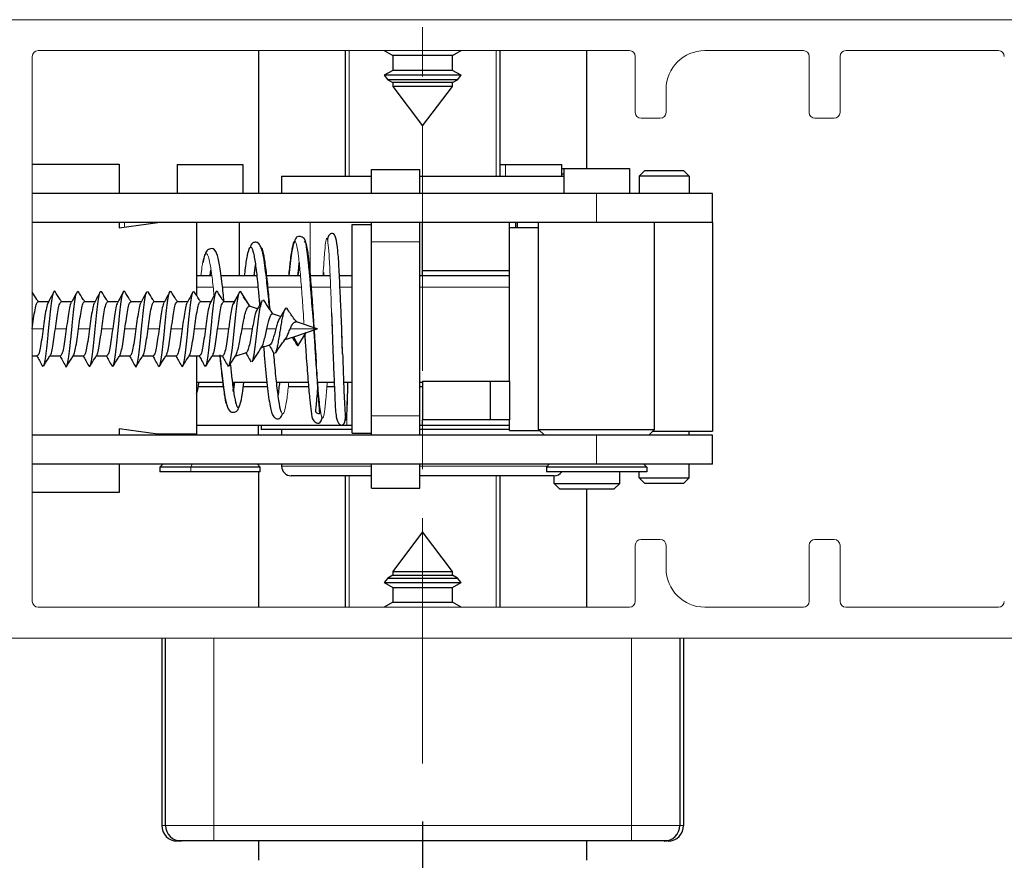
# Paper-space layout 'PG(4)' of a CAD drawing. Units: millimetres. Extents: x 10 to 205, y 4 to 287.
# Drawn here: x 137 to 154, y 204 to 218 of the extents above; entities that cross this region are included whole.
import ezdxf

# ---------------------------------------------------------------- set-up
doc = ezdxf.new("R2010")
doc.units = ezdxf.units.MM
doc.linetypes.add('CENTER', pattern=[10.16, 6.35, -1.27, 1.27, -1.27])
doc.linetypes.add('CENTERX2', pattern=[20.32, 12.7, -2.54, 2.54, -2.54])
for name, color, linetype in [('CENTRO', 8, 'CENTER'), ('COTAS', 8, 'Continuous'), ('GHOST', 9, 'Continuous')]:
    doc.layers.add(name, color=color, linetype=linetype)
doc.styles.add('SLDTEXTSTYLE0', font='TXT', dxfattribs={"width": 0.7})
doc.dimstyles.new('SLDDIMSTYLE3', dxfattribs={"dimtxt": 2.5, "dimasz": 2, "dimexe": 0, "dimexo": 0.0625, "dimtad": 1, "dimdec": 0, "dimlfac": 3, "dimrnd": 1e-09, "dimzin": 12, "dimdsep": 46, "dimtxsty": 'SLDTEXTSTYLE0', "dimsah": 1, "dimcen": 0.09, "dimadec": 0, "dimazin": 3, "dimtfac": 1, "dimtdec": 0, "dimtofl": 0, "dimtmove": 0, "dimatfit": 3, "dimfxl": 1, "dimfrac": 2, "dimtolj": 1, "dimtzin": 12, "dimarcsym": 0})

# ---------------------------------------------------------------- blocks, each defined once
blk = doc.blocks.new('_D_68')
at = {"layer": 'COTAS'}
for p, q in [((134.904, 206.784), (134.904, 184.545)), ((143.537, 204.453), (143.537, 184.545)), ((134.904, 185.545), (143.537, 185.545))]:
    blk.add_line(p, q, dxfattribs=at)
for points in [[(134.904, 185.545), (136.904, 185.195), (136.904, 185.895)], [(143.537, 185.545), (141.537, 185.895), (141.537, 185.195)]]:
    blk.add_solid(points, dxfattribs=at)
at = {"layer": 'COTAS', "insert": (137.415, 188.768), "char_height": 2.5, "attachment_point": 1, "style": 'SLDTEXTSTYLE0'}
blk.add_mtext('26', dxfattribs=at)

psp = doc.layouts.new('PG(4)')

# ---------------------------------------------------------------- linework, layer by layer
at = {"color": 7, "linetype": 'Continuous', "lineweight": 25}
for p, q in [((140.704, 217.751), (140.704, 215.284)), ((142.204, 215.584), (142.204, 217.751)), ((142.872, 217.751), (143.021, 217.665)), ((144.054, 217.665), (144.203, 217.751)), ((144.871, 217.751), (144.871, 215.584)), ((146.371, 215.718), (146.371, 217.751)), ((143.021, 217.665), (143.021, 217.41)), ((144.054, 217.665), (143.021, 217.665)), ((144.054, 217.41), (144.054, 217.665)), ((143.021, 217.41), (142.875, 217.326)), ((144.054, 217.41), (143.021, 217.41)), ((144.2, 217.326), (144.054, 217.41)), ((142.875, 217.326), (142.934, 217.249)), ((144.2, 217.326), (142.875, 217.326)), ((142.934, 217.249), (143.021, 217.199)), ((143.537, 217.249), (142.934, 217.249)), ((144.141, 217.249), (143.537, 217.249)), ((144.054, 217.199), (144.141, 217.249)), ((144.141, 217.249), (144.2, 217.326)), ((143.021, 217.199), (143.021, 217.134)), ((144.054, 217.199), (143.021, 217.199)), ((143.021, 217.134), (143.537, 216.451)), ((144.054, 217.134), (143.021, 217.134)), ((143.537, 216.451), (144.054, 217.134)), ((144.054, 217.134), (144.054, 217.199)), ((136.804, 215.793), (138.304, 215.793)), ((138.304, 215.793), (138.304, 215.284)), ((139.304, 215.784), (139.304, 215.284)), ((139.304, 215.784), (140.437, 215.784)), ((140.437, 215.784), (140.437, 215.284)), ((144.871, 215.784), (144.968, 215.784)), ((144.968, 215.784), (145.936, 215.784)), ((145.936, 215.584), (145.936, 215.784)), ((145.936, 215.718), (145.971, 215.718)), ((145.971, 215.718), (145.971, 215.284)), ((145.971, 215.718), (147.104, 215.718)), ((147.104, 215.718), (147.104, 215.284)), ((141.104, 215.584), (141.104, 215.284)), ((141.104, 215.584), (142.654, 215.584)), ((142.654, 215.701), (143.487, 215.701)), ((142.654, 215.284), (142.654, 215.701)), ((143.487, 215.284), (143.487, 215.701)), ((143.487, 215.584), (145.971, 215.584)), ((145.971, 215.618), (145.936, 215.618)), ((147.371, 215.684), (147.271, 215.584)), ((147.271, 215.584), (147.271, 215.284)), ((148.137, 215.584), (147.271, 215.584)), ((147.371, 215.684), (148.037, 215.684)), ((148.037, 215.684), (148.137, 215.584)), ((148.137, 215.584), (148.137, 215.284)), ((146.537, 215.284), (136.804, 215.284)), ((148.537, 215.284), (146.537, 215.284)), ((148.537, 214.784), (148.537, 215.284)), ((146.537, 214.784), (136.804, 214.784)), ((138.304, 214.784), (138.304, 214.693)), ((138.304, 214.693), (138.971, 214.784)), ((139.637, 214.784), (139.637, 213.53)), ((140.371, 214.784), (140.371, 213.868)), ((142.321, 214.751), (142.654, 214.751)), ((142.321, 211.151), (142.321, 214.751)), ((142.654, 214.451), (142.654, 214.784)), ((143.487, 214.451), (143.487, 214.784)), ((143.537, 213.951), (143.537, 214.784)), ((145.037, 213.951), (145.037, 214.784)), ((145.037, 214.701), (145.537, 214.701)), ((145.146, 214.701), (145.146, 214.784)), ((145.176, 214.701), (145.176, 214.784)), ((145.537, 211.218), (145.537, 214.784)), ((148.537, 214.784), (146.537, 214.784)), ((147.537, 211.218), (147.537, 214.784)), ((148.537, 214.784), (148.537, 211.184)), ((142.654, 211.451), (142.654, 214.451)), ((143.487, 211.451), (143.487, 214.451)), ((140.628, 213.868), (140.652, 214.053)), ((141.391, 213.868), (141.414, 214.084)), ((139.9, 213.868), (139.637, 213.868)), ((139.877, 213.868), (139.891, 213.97)), ((140.675, 213.868), (140.067, 213.868)), ((141.433, 213.868), (140.842, 213.868)), ((141.941, 213.868), (141.596, 213.868)), ((141.828, 213.921), (141.825, 213.868)), ((142.321, 213.868), (142.108, 213.868)), ((145.037, 213.868), (143.487, 213.868)), ((145.037, 213.951), (143.537, 213.951)), ((143.537, 213.868), (143.537, 213.951)), ((145.037, 212.051), (145.037, 213.951)), ((137.586, 213.601), (137.598, 213.582)), ((138.79, 213.601), (138.798, 213.583)), ((140.292, 213.421), (140.364, 213.557)), ((140.387, 213.601), (140.549, 213.341)), ((137.082, 213.418), (136.901, 213.418)), ((137.482, 213.418), (137.301, 213.418)), ((137.882, 213.418), (137.701, 213.418)), ((138.282, 213.418), (138.101, 213.418)), ((138.682, 213.418), (138.501, 213.418)), ((139.082, 213.418), (138.901, 213.418)), ((139.482, 213.418), (139.301, 213.418)), ((139.882, 213.418), (139.701, 213.418)), ((140.29, 213.418), (140.101, 213.418)), ((140.687, 213.296), (140.552, 213.341)), ((140.72, 213.438), (140.726, 213.364)), ((140.778, 213.453), (140.797, 213.441)), ((141.086, 213.162), (140.948, 213.209)), ((141.663, 212.955), (141.641, 213.233)), ((141.966, 213.229), (141.975, 212.958)), ((141.72, 212.951), (141.362, 213.071)), ((141.15, 212.761), (141.33, 212.821)), ((141.33, 212.821), (141.72, 212.951)), ((141.387, 212.665), (141.528, 212.887)), ((141.721, 212.951), (141.72, 212.951)), ((141.721, 212.951), (141.72, 212.951)), ((141.975, 212.958), (141.978, 212.872)), ((140.758, 212.63), (140.903, 212.678)), ((141.312, 212.815), (141.387, 212.665)), ((136.804, 212.484), (136.89, 212.484)), ((137.108, 212.484), (137.29, 212.484)), ((137.508, 212.484), (137.69, 212.484)), ((137.908, 212.484), (138.09, 212.484)), ((138.308, 212.484), (138.49, 212.484)), ((138.708, 212.484), (138.89, 212.484)), ((139.108, 212.484), (139.29, 212.484)), ((139.508, 212.484), (139.69, 212.484)), ((139.637, 212.484), (139.637, 211.134)), ((139.908, 212.484), (140.09, 212.484)), ((140.321, 212.484), (140.497, 212.543)), ((140.321, 212.484), (140.321, 212.506)), ((140.968, 212.534), (140.983, 212.519)), ((136.976, 212.32), (136.984, 212.302)), ((138.175, 212.324), (138.188, 212.301)), ((139.775, 212.323), (139.785, 212.301)), ((139.637, 212.034), (140.087, 212.034)), ((140.254, 212.034), (140.851, 212.034)), ((140.268, 211.888), (140.287, 212.034)), ((140.291, 212.034), (140.271, 211.867)), ((141.012, 212.034), (141.562, 212.034)), ((141.723, 212.034), (142.011, 212.034)), ((142.169, 212.034), (142.321, 212.034)), ((143.487, 212.034), (143.537, 212.034)), ((143.537, 212.051), (144.704, 212.051)), ((143.537, 212.051), (143.537, 211.384)), ((144.704, 212.051), (145.037, 212.051)), ((144.704, 212.051), (144.704, 211.384)), ((145.037, 212.05), (145.037, 211.384)), ((140.099, 211.951), (139.662, 211.951)), ((140.86, 211.951), (140.443, 211.951)), ((141.57, 211.951), (141.217, 211.951)), ((142.015, 211.951), (141.879, 211.951)), ((143.537, 211.951), (143.487, 211.951)), ((142.654, 211.118), (142.654, 211.451)), ((143.487, 211.118), (143.487, 211.451)), ((144.704, 211.384), (143.537, 211.384)), ((143.537, 211.284), (143.537, 211.384)), ((145.037, 211.384), (144.704, 211.384)), ((145.037, 211.201), (145.037, 211.384)), ((138.304, 211.226), (138.304, 211.118)), ((138.971, 211.134), (138.304, 211.226)), ((139.637, 211.134), (138.971, 211.134)), ((139.037, 211.118), (139.037, 211.134)), ((142.232, 211.284), (139.637, 211.284)), ((140.704, 211.118), (140.704, 211.284)), ((140.754, 211.284), (140.754, 211.218)), ((142.321, 211.218), (140.754, 211.218)), ((141.104, 211.218), (141.104, 211.118)), ((142.321, 211.284), (142.232, 211.284)), ((142.321, 211.151), (142.654, 211.151)), ((143.537, 211.284), (143.487, 211.284)), ((145.037, 211.218), (143.487, 211.218)), ((145.037, 211.284), (143.537, 211.284)), ((145.037, 211.201), (145.554, 211.201)), ((145.637, 211.118), (145.537, 211.218)), ((145.537, 211.218), (147.537, 211.218)), ((147.437, 211.118), (147.537, 211.218)), ((147.504, 211.184), (148.537, 211.184)), ((148.137, 211.118), (148.137, 211.184)), ((146.537, 211.118), (136.804, 211.118)), ((148.537, 211.118), (146.537, 211.118)), ((148.537, 210.618), (148.537, 211.118)), ((146.537, 210.618), (136.804, 210.618)), ((138.304, 210.618), (138.304, 210.126)), ((139.054, 210.618), (139.004, 210.568)), ((140.737, 210.568), (140.687, 210.618)), ((140.704, 210.618), (140.704, 210.601)), ((141.104, 210.618), (141.104, 210.584)), ((142.654, 210.201), (142.654, 210.618)), ((143.487, 210.201), (143.487, 210.618)), ((145.721, 210.618), (145.671, 210.568)), ((148.537, 210.618), (146.537, 210.618)), ((147.354, 210.618), (147.404, 210.568)), ((148.137, 210.384), (148.137, 210.618)), ((139.004, 210.568), (139.004, 210.484)), ((139.54, 210.568), (139.004, 210.568)), ((139.54, 210.484), (139.004, 210.484)), ((140.737, 210.568), (139.54, 210.568)), ((140.737, 210.484), (139.54, 210.484)), ((140.704, 210.484), (140.704, 208.151)), ((140.737, 210.484), (140.737, 210.568)), ((145.671, 210.568), (145.671, 210.484)), ((147.404, 210.568), (145.671, 210.568)), ((147.404, 210.484), (145.671, 210.484)), ((146.937, 210.284), (146.937, 210.484)), ((147.271, 210.384), (147.271, 210.484)), ((147.404, 210.568), (147.404, 210.484)), ((142.654, 210.418), (141.271, 210.418)), ((142.204, 208.151), (142.204, 210.418)), ((145.804, 210.418), (143.487, 210.418)), ((144.871, 210.418), (144.871, 208.151)), ((145.804, 210.284), (145.804, 210.418)), ((145.904, 210.184), (145.804, 210.284)), ((145.804, 210.284), (146.937, 210.284)), ((146.837, 210.184), (146.937, 210.284)), ((147.271, 210.384), (148.137, 210.384)), ((147.371, 210.284), (147.271, 210.384)), ((148.037, 210.284), (147.371, 210.284)), ((148.037, 210.284), (148.137, 210.384)), ((138.304, 210.126), (136.804, 210.126)), ((142.654, 210.201), (143.487, 210.201)), ((146.837, 210.184), (145.904, 210.184)), ((146.371, 208.151), (146.371, 210.184)), ((143.537, 209.451), (143.021, 208.768)), ((144.054, 208.768), (143.537, 209.451)), ((143.021, 208.768), (143.021, 208.704)), ((143.021, 208.768), (144.054, 208.768)), ((144.054, 208.704), (144.054, 208.768)), ((142.934, 208.653), (142.875, 208.576)), ((142.875, 208.576), (143.021, 208.492)), ((142.875, 208.576), (144.2, 208.576)), ((143.021, 208.704), (142.934, 208.653)), ((142.934, 208.653), (143.537, 208.653)), ((143.021, 208.704), (144.054, 208.704)), ((143.537, 208.653), (144.141, 208.653)), ((144.141, 208.653), (144.054, 208.704)), ((144.054, 208.492), (144.2, 208.576)), ((144.2, 208.576), (144.141, 208.653)), ((143.021, 208.492), (143.021, 208.237)), ((143.021, 208.492), (144.054, 208.492)), ((144.054, 208.237), (144.054, 208.492)), ((143.021, 208.237), (142.872, 208.151)), ((143.021, 208.237), (144.054, 208.237)), ((144.203, 208.151), (144.054, 208.237)), ((139.037, 207.618), (139.037, 204.384)), ((139.104, 204.384), (139.104, 207.618)), ((147.971, 207.618), (147.971, 204.384)), ((148.037, 207.618), (148.037, 204.384)), ((139.371, 204.118), (139.304, 204.118)), ((139.937, 204.118), (139.371, 204.118)), ((147.137, 204.118), (139.937, 204.118)), ((140.704, 204.118), (140.704, 203.784)), ((146.371, 203.784), (146.371, 204.118)), ((147.704, 204.118), (147.137, 204.118)), ((147.771, 204.118), (147.704, 204.118))]:
    psp.add_line(p, q, dxfattribs=at)
at = {"color": 8, "linetype": 'Continuous', "lineweight": 18}
for p, q in [((142.271, 217.751), (142.271, 215.584)), ((144.804, 215.584), (144.804, 217.751)), ((144.968, 215.784), (144.968, 215.584)), ((146.537, 214.784), (146.537, 215.284)), ((138.395, 214.784), (138.395, 214.705)), ((141.599, 213.868), (141.599, 214.784)), ((142.654, 214.451), (143.487, 214.451)), ((139.637, 213.668), (139.924, 213.668)), ((140.09, 213.668), (140.697, 213.668)), ((140.863, 213.668), (141.45, 213.668)), ((141.613, 213.668), (141.949, 213.668)), ((142.116, 213.668), (142.321, 213.668)), ((143.487, 213.668), (145.037, 213.668)), ((136.99, 212.951), (136.804, 212.951)), ((137.39, 212.951), (137.201, 212.951)), ((137.79, 212.951), (137.601, 212.951)), ((138.19, 212.951), (138.001, 212.951)), ((138.59, 212.951), (138.401, 212.951)), ((138.99, 212.951), (138.801, 212.951)), ((139.39, 212.951), (139.201, 212.951)), ((139.79, 212.951), (139.601, 212.951)), ((140.19, 212.951), (140.001, 212.951)), ((140.598, 212.951), (140.422, 212.951)), ((141.005, 212.951), (140.849, 212.951)), ((141.72, 212.951), (141.253, 212.951)), ((142.232, 211.7), (142.232, 211.284)), ((142.654, 211.451), (143.487, 211.451)), ((146.537, 210.618), (146.537, 211.118)), ((139.559, 210.618), (139.54, 210.568)), ((139.54, 210.568), (139.54, 210.484)), ((141.104, 210.584), (142.654, 210.584)), ((143.487, 210.584), (145.687, 210.584)), ((142.271, 210.418), (142.271, 208.151)), ((144.804, 208.151), (144.804, 210.418)), ((139.937, 207.618), (139.937, 204.384)), ((147.137, 204.384), (147.137, 207.618)), ((139.037, 204.384), (139.104, 204.384)), ((139.104, 204.384), (139.937, 204.384)), ((139.937, 204.384), (147.137, 204.384)), ((139.937, 204.384), (139.937, 204.118)), ((147.137, 204.384), (147.137, 204.118)), ((147.137, 204.384), (147.971, 204.384)), ((147.971, 204.384), (148.037, 204.384))]:
    psp.add_line(p, q, dxfattribs=at)
at = {"color": 7, "linetype": 'Continuous', "lineweight": 25, "flags": 128}
psp.add_lwpolyline([(140.176, 212.317), (140.179, 212.307), (140.202, 212.318), (140.225, 212.413), (140.249, 212.578), (140.272, 212.792), (140.295, 213.026), (140.318, 213.251), (140.341, 213.437), (140.364, 213.559), (140.387, 213.601), (140.387, 213.601)], dxfattribs=at)
at = {"color": 7, "linetype": 'Continuous', "lineweight": 25}
for centre, radius, start, end in [((141.271, 210.584), 0.167, 180, 270), ((145.804, 210.584), 0.167, 270, 323.1301), ((139.304, 204.384), 0.267, 180, 270), ((139.371, 204.384), 0.267, 180, 270), ((147.704, 204.384), 0.267, 270, 0), ((147.771, 204.384), 0.267, 270, 0)]:
    psp.add_arc(centre, radius, start, end, dxfattribs=at)
for points, knots in [([(141.641, 213.233), (141.635, 213.306), (141.622, 213.477), (141.602, 213.727), (141.581, 213.982), (141.559, 214.205), (141.522, 214.411), (141.522, 214.525), (141.376, 214.555), (141.326, 214.486), (141.282, 214.329), (141.253, 214.091), (141.237, 213.94), (141.229, 213.868)], [0, 0, 0, 0, 0.060074, 0.140803, 0.226958, 0.31625, 0.40861, 0.560128, 0.607308, 0.678348, 0.844525, 0.925102, 1, 1, 1, 1]), ([(142.142, 212.958), (142.138, 213.066), (142.13, 213.27), (142.113, 213.627), (142.097, 213.991), (142.075, 214.322), (142.042, 214.531), (142.002, 214.614), (141.913, 214.578), (141.899, 214.509), (141.893, 214.481)], [0, 0, 0, 0, 0.105432, 0.200466, 0.361649, 0.51563, 0.677941, 0.818777, 0.928703, 1, 1, 1, 1]), ([(140.466, 213.868), (140.471, 213.914), (140.489, 214.071), (140.518, 214.249), (140.555, 214.372), (140.591, 214.365), (140.628, 214.231), (140.665, 213.981), (140.697, 213.68), (140.717, 213.453), (140.725, 213.363)], [0, 0, 0, 0, 0.057444, 0.197508, 0.338074, 0.479188, 0.620808, 0.762973, 0.905648, 1, 1, 1, 1]), ([(140.897, 213.287), (140.892, 213.346), (140.874, 213.544), (140.836, 213.892), (140.791, 214.246), (140.742, 214.403), (140.676, 214.453), (140.575, 214.43), (140.57, 214.382), (140.566, 214.348)], [0, 0, 0, 0, 0.075129, 0.253383, 0.503054, 0.739179, 0.818566, 0.871852, 1, 1, 1, 1]), ([(140.74, 214.347), (140.746, 214.349), (140.764, 214.355), (140.795, 214.227), (140.831, 213.982), (140.866, 213.657), (140.889, 213.403), (140.899, 213.287)], [0, 0, 0, 0, 0.112394, 0.341896, 0.572279, 0.803491, 1, 1, 1, 1]), ([(141.492, 214.46), (141.503, 214.454), (141.528, 214.442), (141.561, 214.232), (141.591, 213.94), (141.619, 213.6), (141.646, 213.207), (141.675, 212.768), (141.693, 212.491), (141.703, 212.345)], [0, 0, 0, 0, 0.15671, 0.322657, 0.45022, 0.580397, 0.713293, 0.849162, 1, 1, 1, 1]), ([(140.111, 213.418), (140.101, 213.522), (140.075, 213.776), (140.037, 214.071), (139.992, 214.26), (139.928, 214.354), (139.815, 214.314), (139.78, 214.236), (139.763, 214.177), (139.751, 214.106), (139.748, 214.09)], [0, 0, 0, 0, 0.140663, 0.340964, 0.526218, 0.686503, 0.765254, 0.856739, 0.968342, 1, 1, 1, 1]), ([(140.633, 213.868), (140.638, 213.917), (140.645, 213.984), (140.652, 214.026), (140.654, 214.038)], [0, 0, 0, 0, 0.720539, 1, 1, 1, 1]), ([(141.386, 213.868), (141.392, 213.93), (141.401, 214.027), (141.409, 214.088), (141.412, 214.11)], [0, 0, 0, 0, 0.638134, 1, 1, 1, 1]), ([(139.871, 213.868), (139.874, 213.893), (139.879, 213.932), (139.883, 213.957), (139.884, 213.966)], [0, 0, 0, 0, 0.664999, 1, 1, 1, 1]), ([(136.908, 213.418), (136.9, 213.431), (136.865, 213.486), (136.83, 213.541), (136.804, 213.583)], [0, 0, 0, 0, 0.250099, 1, 1, 1, 1]), ([(136.997, 212.319), (137, 212.321), (137.011, 212.33), (137.03, 212.434), (137.053, 212.612), (137.077, 212.838), (137.1, 213.078), (137.123, 213.302), (137.146, 213.481), (137.169, 213.584), (137.186, 213.618), (137.196, 213.591), (137.197, 213.586)], [0, 0, 0, 0, 0.05055, 0.166077, 0.281602, 0.397126, 0.512649, 0.628172, 0.743696, 0.859222, 0.974749, 1, 1, 1, 1]), ([(137.176, 213.59), (137.159, 213.559), (137.125, 213.496), (137.091, 213.434), (137.074, 213.403)], [0, 0, 0, 0, 0.501102, 1, 1, 1, 1]), ([(137.308, 213.418), (137.3, 213.431), (137.262, 213.49), (137.225, 213.548), (137.197, 213.593)], [0, 0, 0, 0, 0.234885, 1, 1, 1, 1]), ([(137.375, 212.317), (137.376, 212.314), (137.384, 212.284), (137.401, 212.306), (137.424, 212.391), (137.447, 212.557), (137.47, 212.773), (137.493, 213.012), (137.516, 213.244), (137.54, 213.434), (137.559, 213.555), (137.571, 213.573), (137.576, 213.58)], [0, 0, 0, 0, 0.012304, 0.127709, 0.243114, 0.35852, 0.473927, 0.589335, 0.704746, 0.820159, 0.935573, 1, 1, 1, 1]), ([(137.576, 213.59), (137.559, 213.559), (137.525, 213.496), (137.49, 213.433), (137.473, 213.401)], [0, 0, 0, 0, 0.50156, 1, 1, 1, 1]), ([(137.708, 213.418), (137.7, 213.432), (137.662, 213.49), (137.626, 213.548), (137.598, 213.593)], [0, 0, 0, 0, 0.238106, 1, 1, 1, 1]), ([(137.776, 212.318), (137.782, 212.31), (137.796, 212.29), (137.817, 212.361), (137.841, 212.505), (137.864, 212.71), (137.887, 212.945), (137.91, 213.182), (137.933, 213.389), (137.956, 213.536), (137.978, 213.611), (137.992, 213.593), (137.998, 213.585)], [0, 0, 0, 0, 0.080882, 0.185587, 0.290293, 0.395001, 0.49971, 0.604419, 0.709126, 0.813832, 0.918535, 1, 1, 1, 1]), ([(137.976, 213.59), (137.959, 213.558), (137.925, 213.496), (137.891, 213.433), (137.874, 213.402)], [0, 0, 0, 0, 0.501049, 1, 1, 1, 1]), ([(138.108, 213.418), (138.1, 213.431), (138.062, 213.49), (138.026, 213.548), (137.997, 213.593)], [0, 0, 0, 0, 0.233536, 1, 1, 1, 1]), ([(138.198, 212.321), (138.203, 212.327), (138.215, 212.343), (138.234, 212.46), (138.257, 212.648), (138.281, 212.879), (138.304, 213.119), (138.327, 213.336), (138.35, 213.505), (138.373, 213.593), (138.389, 213.619), (138.397, 213.593), (138.397, 213.592)], [0, 0, 0, 0, 0.064283, 0.18069, 0.297096, 0.413499, 0.529901, 0.6463, 0.7627, 0.879099, 0.995498, 1, 1, 1, 1]), ([(138.376, 213.591), (138.359, 213.559), (138.325, 213.496), (138.29, 213.433), (138.273, 213.402)], [0, 0, 0, 0, 0.501574, 1, 1, 1, 1]), ([(138.508, 213.418), (138.499, 213.432), (138.462, 213.49), (138.425, 213.549), (138.397, 213.593)], [0, 0, 0, 0, 0.2394498, 1, 1, 1, 1]), ([(138.576, 212.318), (138.578, 212.313), (138.587, 212.284), (138.605, 212.315), (138.628, 212.415), (138.651, 212.591), (138.674, 212.813), (138.697, 213.053), (138.72, 213.281), (138.744, 213.46), (138.762, 213.565), (138.772, 213.576), (138.775, 213.579)], [0, 0, 0, 0, 0.026188, 0.142634, 0.259078, 0.37552, 0.491963, 0.608405, 0.724849, 0.841294, 0.957742, 1, 1, 1, 1]), ([(138.775, 213.589), (138.758, 213.558), (138.724, 213.495), (138.69, 213.433), (138.673, 213.402)], [0, 0, 0, 0, 0.501142, 1, 1, 1, 1]), ([(138.908, 213.418), (138.9, 213.431), (138.863, 213.489), (138.826, 213.548), (138.798, 213.593)], [0, 0, 0, 0, 0.232218, 1, 1, 1, 1]), ([(138.975, 212.313), (138.983, 212.306), (138.998, 212.293), (139.021, 212.38), (139.045, 212.536), (139.068, 212.748), (139.091, 212.987), (139.114, 213.22), (139.137, 213.42), (139.16, 213.554), (139.18, 213.614), (139.193, 213.591), (139.197, 213.583)], [0, 0, 0, 0, 0.102838, 0.20732, 0.311803, 0.416287, 0.520774, 0.625263, 0.729752, 0.834242, 0.93873, 1, 1, 1, 1]), ([(139.176, 213.591), (139.159, 213.559), (139.125, 213.496), (139.091, 213.433), (139.073, 213.402)], [0, 0, 0, 0, 0.501553, 1, 1, 1, 1]), ([(139.308, 213.418), (139.299, 213.432), (139.262, 213.49), (139.225, 213.549), (139.197, 213.594)], [0, 0, 0, 0, 0.239832, 1, 1, 1, 1]), ([(139.376, 212.321), (139.381, 212.311), (139.394, 212.288), (139.415, 212.35), (139.438, 212.486), (139.461, 212.686), (139.484, 212.92), (139.508, 213.158), (139.531, 213.37), (139.554, 213.524), (139.576, 213.609), (139.591, 213.595), (139.598, 213.588)], [0, 0, 0, 0, 0.070957, 0.175361, 0.279766, 0.384172, 0.488578, 0.592982, 0.697383, 0.801783, 0.906182, 1, 1, 1, 1]), ([(139.575, 213.589), (139.558, 213.557), (139.524, 213.495), (139.49, 213.432), (139.473, 213.401)], [0, 0, 0, 0, 0.501269, 1, 1, 1, 1]), ([(139.708, 213.418), (139.7, 213.431), (139.663, 213.489), (139.626, 213.547), (139.598, 213.592)], [0, 0, 0, 0, 0.231273, 1, 1, 1, 1]), ([(139.798, 212.32), (139.802, 212.324), (139.813, 212.336), (139.832, 212.444), (139.855, 212.625), (139.878, 212.854), (139.901, 213.094), (139.924, 213.315), (139.948, 213.49), (139.971, 213.588), (139.987, 213.619), (139.996, 213.592), (139.997, 213.589)], [0, 0, 0, 0, 0.053411, 0.169826, 0.286239, 0.402649, 0.519059, 0.635467, 0.751877, 0.868287, 0.984698, 1, 1, 1, 1]), ([(139.976, 213.591), (139.959, 213.56), (139.925, 213.497), (139.891, 213.434), (139.874, 213.402)], [0, 0, 0, 0, 0.501501, 1, 1, 1, 1]), ([(140.108, 213.418), (140.099, 213.432), (140.062, 213.49), (140.025, 213.549), (139.997, 213.594)], [0, 0, 0, 0, 0.239342, 1, 1, 1, 1]), ([(140.359, 213.538), (140.343, 213.509), (140.309, 213.451), (140.276, 213.394), (140.259, 213.365)], [0, 0, 0, 0, 0.500294, 1, 1, 1, 1]), ([(140.558, 213.339), (140.536, 213.372), (140.499, 213.426), (140.463, 213.481), (140.449, 213.502)], [0, 0, 0, 0, 0.619702, 1, 1, 1, 1]), ([(137.075, 213.396), (137.072, 213.393), (137.06, 213.38), (137.04, 213.287), (137.015, 213.135), (136.998, 213.012), (136.99, 212.951)], [0, 0, 0, 0, 0.117402, 0.411601, 0.705801, 1, 1, 1, 1]), ([(137.474, 213.395), (137.471, 213.392), (137.46, 213.379), (137.44, 213.287), (137.415, 213.135), (137.398, 213.012), (137.39, 212.951)], [0, 0, 0, 0, 0.110031, 0.406687, 0.703344, 1, 1, 1, 1]), ([(137.875, 213.396), (137.871, 213.392), (137.86, 213.38), (137.84, 213.287), (137.815, 213.135), (137.798, 213.012), (137.79, 212.951)], [0, 0, 0, 0, 0.114165, 0.409443, 0.704722, 1, 1, 1, 1]), ([(138.274, 213.396), (138.271, 213.392), (138.26, 213.38), (138.24, 213.287), (138.215, 213.135), (138.198, 213.012), (138.19, 212.951)], [0, 0, 0, 0, 0.11203, 0.40802, 0.70401, 1, 1, 1, 1]), ([(138.674, 213.395), (138.671, 213.392), (138.66, 213.379), (138.64, 213.287), (138.615, 213.135), (138.598, 213.012), (138.59, 212.951)], [0, 0, 0, 0, 0.10985, 0.406566, 0.703283, 1, 1, 1, 1]), ([(139.075, 213.396), (139.071, 213.392), (139.06, 213.38), (139.04, 213.287), (139.015, 213.135), (138.998, 213.012), (138.99, 212.951)], [0, 0, 0, 0, 0.1141147, 0.4094098, 0.7047049, 1, 1, 1, 1]), ([(139.474, 213.395), (139.471, 213.392), (139.46, 213.379), (139.44, 213.287), (139.415, 213.135), (139.398, 213.012), (139.39, 212.951)], [0, 0, 0, 0, 0.106464, 0.40431, 0.702155, 1, 1, 1, 1]), ([(139.875, 213.396), (139.872, 213.393), (139.86, 213.38), (139.84, 213.287), (139.815, 213.135), (139.798, 213.012), (139.79, 212.951)], [0, 0, 0, 0, 0.116367, 0.410911, 0.705456, 1, 1, 1, 1]), ([(140.29, 213.418), (140.282, 213.411), (140.266, 213.399), (140.241, 213.296), (140.221, 213.174), (140.204, 213.058), (140.195, 212.988), (140.19, 212.951)], [0, 0, 0, 0, 0.249892, 0.499469, 0.716175, 0.849806, 1, 1, 1, 1]), ([(140.422, 212.951), (140.431, 212.997), (140.446, 213.074), (140.464, 213.161), (140.475, 213.205), (140.48, 213.224), (140.482, 213.229), (140.492, 213.266), (140.511, 213.328), (140.536, 213.337), (140.549, 213.341)], [0, 0, 0, 0, 0.218435, 0.373414, 0.467165, 0.491544, 0.500069, 0.501058, 0.751047, 1, 1, 1, 1]), ([(140.596, 212.397), (140.6, 212.398), (140.613, 212.403), (140.635, 212.531), (140.661, 212.721), (140.684, 212.923), (140.708, 213.122), (140.731, 213.29), (140.752, 213.402), (140.765, 213.426), (140.77, 213.435)], [0, 0, 0, 0, 0.060497, 0.246967, 0.384985, 0.520897, 0.654725, 0.78648, 0.916138, 1, 1, 1, 1]), ([(140.77, 213.443), (140.752, 213.411), (140.717, 213.347), (140.681, 213.284), (140.663, 213.253)], [0, 0, 0, 0, 0.504555, 1, 1, 1, 1]), ([(140.958, 213.205), (140.935, 213.238), (140.88, 213.316), (140.828, 213.398), (140.797, 213.446)], [0, 0, 0, 0, 0.412537, 1, 1, 1, 1]), ([(140.674, 213.273), (140.666, 213.253), (140.649, 213.212), (140.623, 213.094), (140.607, 212.999), (140.598, 212.951)], [0, 0, 0, 0, 0.325768, 0.659117, 1, 1, 1, 1]), ([(140.849, 212.951), (140.856, 212.985), (140.87, 213.053), (140.894, 213.137), (140.915, 213.187), (140.931, 213.206), (140.94, 213.209), (140.944, 213.209), (140.946, 213.209), (140.948, 213.208), (140.948, 213.208)], [0, 0, 0, 0, 0.238232, 0.47101, 0.706296, 0.855236, 0.942492, 0.95814, 0.98668, 1, 1, 1, 1]), ([(140.999, 212.532), (140.999, 212.532), (141.006, 212.537), (141.018, 212.576), (141.036, 212.647), (141.053, 212.741), (141.071, 212.847), (141.088, 212.958), (141.106, 213.065), (141.124, 213.16), (141.141, 213.236), (141.159, 213.288), (141.176, 213.312), (141.19, 213.314), (141.199, 213.298), (141.201, 213.294)], [0, 0, 0, 0, 0.011337, 0.105304, 0.197894, 0.289088, 0.378917, 0.467346, 0.554413, 0.640083, 0.724384, 0.807301, 0.888836, 0.969005, 1, 1, 1, 1]), ([(141.164, 213.295), (141.145, 213.261), (141.108, 213.195), (141.069, 213.133), (141.049, 213.103)], [0, 0, 0, 0, 0.510621, 1, 1, 1, 1]), ([(141.375, 213.066), (141.372, 213.069), (141.349, 213.087), (141.308, 213.14), (141.253, 213.218), (141.218, 213.27), (141.201, 213.298)], [0, 0, 0, 0, 0.05655, 0.3470761, 0.6599329, 1, 1, 1, 1]), ([(141.965, 213.229), (141.969, 213.119), (141.974, 212.999), (141.977, 212.881), (141.978, 212.872)], [0, 0, 0, 0, 0.92139, 1, 1, 1, 1]), ([(141.069, 213.129), (141.064, 213.122), (141.051, 213.104), (141.029, 213.04), (141.013, 212.981), (141.005, 212.951)], [0, 0, 0, 0, 0.1971925, 0.5918118, 1, 1, 1, 1]), ([(141.253, 212.951), (141.26, 212.968), (141.275, 213.003), (141.299, 213.044), (141.324, 213.069), (141.345, 213.077), (141.358, 213.07), (141.361, 213.069)], [0, 0, 0, 0, 0.2361789, 0.4643624, 0.6959042, 0.9281851, 1, 1, 1, 1]), ([(137.115, 212.504), (137.119, 212.508), (137.131, 212.521), (137.151, 212.615), (137.176, 212.767), (137.193, 212.89), (137.201, 212.951)], [0, 0, 0, 0, 0.1286418, 0.4190946, 0.7095473, 1, 1, 1, 1]), ([(137.517, 212.506), (137.52, 212.509), (137.531, 212.522), (137.551, 212.615), (137.576, 212.767), (137.593, 212.89), (137.601, 212.951)], [0, 0, 0, 0, 0.116678, 0.411119, 0.705559, 1, 1, 1, 1]), ([(137.915, 212.504), (137.919, 212.508), (137.931, 212.521), (137.951, 212.615), (137.976, 212.767), (137.993, 212.89), (138.001, 212.951)], [0, 0, 0, 0, 0.127104, 0.418069, 0.709035, 1, 1, 1, 1]), ([(138.316, 212.506), (138.32, 212.509), (138.331, 212.522), (138.351, 212.615), (138.376, 212.767), (138.393, 212.89), (138.401, 212.951)], [0, 0, 0, 0, 0.117745, 0.41183, 0.705915, 1, 1, 1, 1]), ([(138.716, 212.505), (138.719, 212.508), (138.731, 212.521), (138.751, 212.615), (138.776, 212.767), (138.793, 212.89), (138.801, 212.951)], [0, 0, 0, 0, 0.125374, 0.416916, 0.708458, 1, 1, 1, 1]), ([(139.116, 212.505), (139.12, 212.509), (139.131, 212.522), (139.151, 212.615), (139.176, 212.767), (139.193, 212.89), (139.201, 212.951)], [0, 0, 0, 0, 0.1203728, 0.4135819, 0.7067909, 1, 1, 1, 1]), ([(139.516, 212.505), (139.519, 212.509), (139.531, 212.521), (139.551, 212.615), (139.576, 212.767), (139.593, 212.89), (139.601, 212.951)], [0, 0, 0, 0, 0.1237924, 0.4158616, 0.7079308, 1, 1, 1, 1]), ([(139.916, 212.505), (139.919, 212.509), (139.931, 212.521), (139.951, 212.615), (139.976, 212.767), (139.993, 212.89), (140.001, 212.951)], [0, 0, 0, 0, 0.1237783, 0.4158522, 0.7079261, 1, 1, 1, 1]), ([(140.321, 212.506), (140.329, 212.527), (140.346, 212.57), (140.371, 212.681), (140.397, 212.811), (140.414, 212.905), (140.422, 212.951)], [0, 0, 0, 0, 0.256823, 0.509096, 0.75682, 1, 1, 1, 1]), ([(140.598, 212.951), (140.59, 212.901), (140.573, 212.8), (140.547, 212.668), (140.522, 212.569), (140.505, 212.552), (140.497, 212.543)], [0, 0, 0, 0, 0.242134, 0.48951, 0.742131, 1, 1, 1, 1]), ([(140.765, 212.647), (140.768, 212.65), (140.779, 212.663), (140.799, 212.729), (140.824, 212.833), (140.84, 212.912), (140.849, 212.951)], [0, 0, 0, 0, 0.120458, 0.421244, 0.714422, 1, 1, 1, 1]), ([(141.005, 212.951), (140.996, 212.919), (140.979, 212.854), (140.953, 212.766), (140.928, 212.699), (140.911, 212.685), (140.903, 212.678)], [0, 0, 0, 0, 0.238424, 0.484553, 0.738406, 1, 1, 1, 1]), ([(141.179, 212.789), (141.184, 212.797), (141.193, 212.812), (141.207, 212.843), (141.221, 212.876), (141.237, 212.915), (141.247, 212.939), (141.253, 212.951)], [0, 0, 0, 0, 0.21335, 0.381209, 0.606557, 0.805103, 1, 1, 1, 1]), ([(141.501, 212.878), (141.505, 212.82), (141.515, 212.677), (141.535, 212.375), (141.562, 212.034), (141.588, 211.727), (141.625, 211.491), (141.619, 211.384), (141.739, 211.308), (141.788, 211.344), (141.801, 211.414), (141.807, 211.442)], [0, 0, 0, 0, 0.060854, 0.149686, 0.30989, 0.451389, 0.572606, 0.745491, 0.82311, 0.930747, 1, 1, 1, 1]), ([(141.501, 212.878), (141.503, 212.848), (141.507, 212.788), (141.511, 212.731), (141.513, 212.703)], [0, 0, 0, 0, 0.498371, 1, 1, 1, 1]), ([(141.702, 212.345), (141.702, 212.347), (141.696, 212.431), (141.683, 212.644), (141.67, 212.849), (141.663, 212.955)], [0, 0, 0, 0, 0.011807, 0.488151, 1, 1, 1, 1]), ([(141.978, 212.872), (141.981, 212.775), (141.989, 212.559), (142.002, 212.243), (142.014, 211.951), (142.029, 211.655), (142.033, 211.445), (142.096, 211.284), (142.187, 211.294), (142.203, 211.371), (142.213, 211.466), (142.216, 211.49)], [0, 0, 0, 0, 0.090561, 0.203409, 0.310444, 0.410386, 0.582386, 0.705226, 0.815387, 0.953407, 1, 1, 1, 1]), ([(142.154, 212.521), (142.154, 212.545), (142.15, 212.683), (142.145, 212.834), (142.142, 212.958)], [0, 0, 0, 0, 0.174145, 1, 1, 1, 1]), ([(140.596, 212.382), (140.626, 212.429), (140.685, 212.522), (140.746, 212.613), (140.776, 212.658)], [0, 0, 0, 0, 0.505861, 1, 1, 1, 1]), ([(140.79, 212.651), (140.797, 212.579), (140.822, 212.331), (140.857, 211.944), (140.902, 211.607), (140.943, 211.451), (141.019, 211.393), (141.09, 211.404), (141.11, 211.46), (141.12, 211.49)], [0, 0, 0, 0, 0.088678, 0.305978, 0.532848, 0.735291, 0.820629, 0.905794, 1, 1, 1, 1]), ([(140.887, 212.673), (140.896, 212.659), (140.924, 212.612), (140.95, 212.565), (140.969, 212.532)], [0, 0, 0, 0, 0.310028, 1, 1, 1, 1]), ([(140.999, 212.53), (141.031, 212.58), (141.079, 212.653), (141.146, 212.747), (141.179, 212.788), (141.195, 212.808)], [0, 0, 0, 0, 0.516959, 0.761867, 1, 1, 1, 1]), ([(141.285, 212.806), (141.287, 212.804), (141.307, 212.777), (141.327, 212.745), (141.345, 212.715)], [0, 0, 0, 0, 0.085635, 1, 1, 1, 1]), ([(141.344, 212.718), (141.347, 212.711), (141.355, 212.686), (141.37, 212.666), (141.382, 212.665), (141.387, 212.665)], [0, 0, 0, 0, 0.187458, 0.597892, 1, 1, 1, 1]), ([(136.882, 212.484), (136.896, 212.458), (136.928, 212.4), (136.959, 212.342), (136.976, 212.311)], [0, 0, 0, 0, 0.454555, 1, 1, 1, 1]), ([(136.997, 212.308), (137.025, 212.353), (137.066, 212.417), (137.107, 212.482), (137.119, 212.502)], [0, 0, 0, 0, 0.692811, 1, 1, 1, 1]), ([(137.282, 212.484), (137.296, 212.459), (137.327, 212.402), (137.358, 212.345), (137.375, 212.313)], [0, 0, 0, 0, 0.448537, 1, 1, 1, 1]), ([(137.398, 212.31), (137.426, 212.355), (137.467, 212.419), (137.508, 212.484), (137.52, 212.503)], [0, 0, 0, 0, 0.693402, 1, 1, 1, 1]), ([(137.682, 212.484), (137.696, 212.458), (137.728, 212.4), (137.759, 212.342), (137.777, 212.311)], [0, 0, 0, 0, 0.455697, 1, 1, 1, 1]), ([(137.797, 212.308), (137.825, 212.353), (137.866, 212.418), (137.907, 212.482), (137.919, 212.502)], [0, 0, 0, 0, 0.692962, 1, 1, 1, 1]), ([(138.082, 212.484), (138.096, 212.459), (138.127, 212.402), (138.158, 212.344), (138.175, 212.313)], [0, 0, 0, 0, 0.448454, 1, 1, 1, 1]), ([(138.198, 212.31), (138.226, 212.355), (138.267, 212.419), (138.308, 212.483), (138.32, 212.503)], [0, 0, 0, 0, 0.693229, 1, 1, 1, 1]), ([(138.482, 212.484), (138.496, 212.458), (138.528, 212.4), (138.559, 212.342), (138.576, 212.311)], [0, 0, 0, 0, 0.456399, 1, 1, 1, 1]), ([(138.597, 212.308), (138.625, 212.353), (138.666, 212.418), (138.707, 212.482), (138.72, 212.502)], [0, 0, 0, 0, 0.693084, 1, 1, 1, 1]), ([(138.882, 212.484), (138.896, 212.459), (138.927, 212.401), (138.958, 212.344), (138.975, 212.312)], [0, 0, 0, 0, 0.449018, 1, 1, 1, 1]), ([(138.998, 212.31), (139.026, 212.355), (139.067, 212.419), (139.108, 212.483), (139.12, 212.503)], [0, 0, 0, 0, 0.69289, 1, 1, 1, 1]), ([(139.282, 212.484), (139.296, 212.458), (139.328, 212.4), (139.359, 212.342), (139.376, 212.311)], [0, 0, 0, 0, 0.4564057, 1, 1, 1, 1]), ([(139.397, 212.308), (139.425, 212.353), (139.466, 212.418), (139.507, 212.482), (139.52, 212.502)], [0, 0, 0, 0, 0.6932009, 1, 1, 1, 1]), ([(139.682, 212.484), (139.696, 212.459), (139.728, 212.401), (139.759, 212.344), (139.776, 212.312)], [0, 0, 0, 0, 0.4500149, 1, 1, 1, 1]), ([(139.798, 212.31), (139.826, 212.354), (139.866, 212.419), (139.907, 212.483), (139.92, 212.502)], [0, 0, 0, 0, 0.692516, 1, 1, 1, 1]), ([(140.038, 212.503), (140.038, 212.498), (140.051, 212.366), (140.083, 212.094), (140.121, 211.783), (140.171, 211.593), (140.209, 211.516), (140.295, 211.508), (140.358, 211.552), (140.368, 211.599), (140.375, 211.629)], [0, 0, 0, 0, 0.006711, 0.180642, 0.413484, 0.593865, 0.753657, 0.815213, 0.877787, 1, 1, 1, 1]), ([(140.038, 212.484), (140.04, 212.471), (140.053, 212.328), (140.079, 212.087), (140.115, 211.814), (140.144, 211.657), (140.161, 211.637), (140.166, 211.631)], [0, 0, 0, 0, 0.028837, 0.31524, 0.602688, 0.891342, 1, 1, 1, 1]), ([(140.082, 212.484), (140.096, 212.458), (140.128, 212.401), (140.159, 212.343), (140.176, 212.312)], [0, 0, 0, 0, 0.455628, 1, 1, 1, 1]), ([(140.197, 212.309), (140.225, 212.354), (140.267, 212.419), (140.308, 212.484), (140.322, 212.505)], [0, 0, 0, 0, 0.684022, 1, 1, 1, 1]), ([(140.486, 212.539), (140.497, 212.52), (140.526, 212.468), (140.555, 212.417), (140.572, 212.385)], [0, 0, 0, 0, 0.385511, 1, 1, 1, 1]), ([(140.963, 212.541), (140.968, 212.486), (140.985, 212.288), (141.014, 211.992), (141.051, 211.706), (141.077, 211.551), (141.091, 211.533), (141.093, 211.531)], [0, 0, 0, 0, 0.11016, 0.392388, 0.675647, 0.959931, 1, 1, 1, 1]), ([(142.156, 212.521), (142.158, 212.463), (142.164, 212.273), (142.174, 211.99), (142.187, 211.689), (142.199, 211.47), (142.21, 211.362), (142.222, 211.377), (142.233, 211.52), (142.242, 211.75), (142.247, 211.956), (142.249, 212.034)], [0, 0, 0, 0, 0.0504189, 0.1630649, 0.2802332, 0.4031667, 0.5321248, 0.6529694, 0.7809895, 0.9162148, 1, 1, 1, 1]), ([(140.219, 212.344), (140.228, 212.259), (140.249, 212.055), (140.282, 211.811), (140.319, 211.633), (140.355, 211.574), (140.392, 211.64), (140.425, 211.796), (140.446, 211.965), (140.454, 212.034)], [0, 0, 0, 0, 0.109097, 0.263876, 0.419304, 0.575296, 0.731936, 0.889141, 1, 1, 1, 1]), ([(141.725, 211.997), (141.723, 211.959), (141.713, 211.771), (141.692, 211.575), (141.686, 211.499), (141.746, 211.492), (141.765, 211.485), (141.761, 211.533), (141.75, 211.662), (141.73, 211.918), (141.712, 212.193), (141.702, 212.345)], [0, 0, 0, 0, 0.04398, 0.220992, 0.354497, 0.4238, 0.49362, 0.581912, 0.688347, 0.829096, 1, 1, 1, 1]), ([(139.637, 211.829), (139.651, 211.873), (139.665, 211.919), (139.678, 212.033), (139.678, 212.034)], [0, 0, 0, 0, 0.985349, 1, 1, 1, 1]), ([(141.068, 212.034), (141.064, 211.994), (141.054, 211.901), (141.046, 211.834), (141.041, 211.797)], [0, 0, 0, 0, 0.431072, 1, 1, 1, 1])]:
    psp.add_open_spline(points, degree=3, knots=knots, dxfattribs=at)
at = {"color": 8, "linetype": 'Continuous', "lineweight": 18}
for points, knots in [([(141.225, 213.868), (141.233, 213.953), (141.255, 214.164), (141.288, 214.379), (141.324, 214.489), (141.361, 214.436), (141.394, 214.234), (141.425, 213.94), (141.452, 213.6), (141.474, 213.291), (141.486, 213.102), (141.49, 213.05)], [0, 0, 0, 0, 0.0892109, 0.2192468, 0.3523355, 0.4885804, 0.6282985, 0.7356997, 0.845302, 0.9571928, 1, 1, 1, 1]), ([(141.82, 213.868), (141.821, 213.895), (141.831, 214.081), (141.847, 214.295), (141.867, 214.484), (141.886, 214.535), (141.904, 214.458), (141.922, 214.243), (141.941, 213.894), (141.955, 213.535), (141.963, 213.297), (141.965, 213.229)], [0, 0, 0, 0, 0.0252083, 0.1755896, 0.2921969, 0.4128832, 0.5379274, 0.6677672, 0.8028264, 0.9438767, 1, 1, 1, 1]), ([(139.711, 213.868), (139.717, 213.922), (139.743, 214.126), (139.786, 214.273), (139.841, 214.241), (139.89, 213.966), (139.922, 213.697), (139.937, 213.548), (139.94, 213.523)], [0, 0, 0, 0, 0.086231, 0.324379, 0.563924, 0.804942, 0.967216, 1, 1, 1, 1]), ([(142.141, 212.975), (142.142, 212.95), (142.147, 212.797), (142.152, 212.647), (142.156, 212.521)], [0, 0, 0, 0, 0.16412, 1, 1, 1, 1]), ([(141.703, 212.345), (141.706, 212.31), (141.72, 212.086), (141.747, 211.75), (141.784, 211.44), (141.817, 211.38), (141.845, 211.505), (141.868, 211.715), (141.883, 211.933), (141.89, 212.034)], [0, 0, 0, 0, 0.0331738, 0.2165587, 0.4063102, 0.6027376, 0.7385764, 0.8778606, 1, 1, 1, 1]), ([(141.093, 211.531), (141.103, 211.507), (141.126, 211.457), (141.161, 211.544), (141.196, 211.731), (141.219, 211.938), (141.229, 212.034)], [0, 0, 0, 0, 0.229011, 0.496404, 0.764744, 1, 1, 1, 1])]:
    psp.add_open_spline(points, degree=3, knots=knots, dxfattribs=at)
at = {"color": 7, "linetype": 'Continuous', "lineweight": 25}
for points in [[(136.801, 212.951), (136.81, 213.012), (136.826, 213.134), (136.851, 213.289), (136.876, 213.397), (136.893, 213.411), (136.901, 213.418)], [(137.201, 212.951), (137.21, 213.012), (137.226, 213.134), (137.251, 213.289), (137.276, 213.397), (137.293, 213.411), (137.301, 213.418)], [(137.601, 212.951), (137.61, 213.012), (137.626, 213.134), (137.651, 213.289), (137.676, 213.397), (137.693, 213.411), (137.701, 213.418)], [(138.001, 212.951), (138.01, 213.012), (138.026, 213.134), (138.051, 213.289), (138.076, 213.397), (138.093, 213.411), (138.101, 213.418)], [(138.401, 212.951), (138.41, 213.012), (138.426, 213.134), (138.451, 213.289), (138.476, 213.397), (138.493, 213.411), (138.501, 213.418)], [(138.801, 212.951), (138.81, 213.012), (138.826, 213.134), (138.851, 213.289), (138.876, 213.397), (138.893, 213.411), (138.901, 213.418)], [(139.201, 212.951), (139.21, 213.012), (139.226, 213.134), (139.251, 213.289), (139.276, 213.397), (139.293, 213.411), (139.301, 213.418)], [(139.601, 212.951), (139.61, 213.012), (139.626, 213.134), (139.651, 213.289), (139.676, 213.397), (139.693, 213.411), (139.701, 213.418)], [(140.001, 212.951), (140.01, 213.012), (140.026, 213.134), (140.051, 213.289), (140.076, 213.397), (140.093, 213.411), (140.101, 213.418)], [(136.99, 212.951), (136.982, 212.89), (136.965, 212.768), (136.94, 212.613), (136.915, 212.505), (136.898, 212.491), (136.89, 212.484)], [(137.39, 212.951), (137.382, 212.89), (137.365, 212.768), (137.34, 212.613), (137.315, 212.505), (137.298, 212.491), (137.29, 212.484)], [(137.79, 212.951), (137.782, 212.89), (137.765, 212.768), (137.74, 212.613), (137.715, 212.505), (137.698, 212.491), (137.69, 212.484)], [(138.19, 212.951), (138.182, 212.89), (138.165, 212.768), (138.14, 212.613), (138.115, 212.505), (138.098, 212.491), (138.09, 212.484)], [(138.59, 212.951), (138.582, 212.89), (138.565, 212.768), (138.54, 212.613), (138.515, 212.505), (138.498, 212.491), (138.49, 212.484)], [(138.99, 212.951), (138.982, 212.89), (138.965, 212.768), (138.94, 212.613), (138.915, 212.505), (138.898, 212.491), (138.89, 212.484)], [(139.39, 212.951), (139.382, 212.89), (139.365, 212.768), (139.34, 212.613), (139.315, 212.505), (139.298, 212.491), (139.29, 212.484)], [(139.79, 212.951), (139.782, 212.89), (139.765, 212.768), (139.74, 212.613), (139.715, 212.505), (139.698, 212.491), (139.69, 212.484)], [(140.19, 212.951), (140.182, 212.89), (140.165, 212.768), (140.14, 212.613), (140.115, 212.505), (140.098, 212.491), (140.09, 212.484)]]:
    psp.add_open_spline(points, degree=3, dxfattribs=at)
at = {"layer": 'CENTRO', "linetype": 'CENTERX2', "lineweight": 18, "ltscale": 0.333333}
psp.add_line((143.537, 205.453), (143.537, 226.04), dxfattribs=at)
at = {"layer": 'GHOST', "linetype": 'Continuous', "lineweight": 18}
for p, q in [((135.071, 218.284), (161.404, 218.284)), ((136.904, 217.751), (147.104, 217.751)), ((148.404, 217.751), (150.104, 217.751)), ((150.837, 217.751), (153.471, 217.751)), ((136.804, 208.251), (136.804, 217.651)), ((147.204, 217.651), (147.204, 216.684)), ((150.204, 217.651), (150.204, 216.684)), ((150.737, 216.684), (150.737, 217.651)), ((147.737, 216.684), (147.737, 217.084)), ((147.304, 216.584), (147.637, 216.584)), ((150.304, 216.584), (150.637, 216.584)), ((147.637, 209.318), (147.304, 209.318)), ((150.637, 209.318), (150.304, 209.318)), ((147.204, 209.218), (147.204, 208.251)), ((147.737, 208.818), (147.737, 209.218)), ((150.204, 209.218), (150.204, 208.251)), ((150.737, 208.251), (150.737, 209.218)), ((147.104, 208.151), (136.904, 208.151)), ((150.104, 208.151), (148.404, 208.151)), ((153.471, 208.151), (150.837, 208.151)), ((161.404, 207.618), (135.071, 207.618))]:
    psp.add_line(p, q, dxfattribs=at)
for centre, radius, start, end in [((136.904, 217.651), 0.1, 90, 180), ((147.104, 217.651), 0.1, 360, 90), ((148.404, 217.084), 0.667, 90, 180), ((150.104, 217.651), 0.1, 0, 90), ((150.837, 217.651), 0.1, 90, 180), ((153.471, 217.651), 0.1, 360, 90), ((147.304, 216.684), 0.1, 180, 270), ((147.637, 216.684), 0.1, 270, 0), ((150.304, 216.684), 0.1, 180, 270), ((150.637, 216.684), 0.1, 270, 0), ((147.304, 209.218), 0.1, 90, 180), ((147.637, 209.218), 0.1, 360, 90), ((150.304, 209.218), 0.1, 90, 180), ((150.637, 209.218), 0.1, 0, 90), ((148.404, 208.818), 0.667, 180, 270), ((136.904, 208.251), 0.1, 180, 270), ((147.104, 208.251), 0.1, 270, 0), ((150.104, 208.251), 0.1, 270, 0), ((150.837, 208.251), 0.1, 180, 270), ((153.471, 208.251), 0.1, 270, 360)]:
    psp.add_arc(centre, radius, start, end, dxfattribs=at)

# ---------------------------------------------------------------- dimensions: what is measured, and where the dimension line sits
at = {"layer": 'COTAS'}
dim = psp.add_linear_dim(base=(143.537, 185.545), p1=(134.904, 207.784), p2=(143.537, 205.453), angle=0, dimstyle='SLDDIMSTYLE3', dxfattribs=at)
dim.commit()
dim.dimension.update_dxf_attribs({"geometry": '_D_68', "text_midpoint": (139.221, 185.545), "dimtype": 160})

doc.saveas('drawing.dxf')
